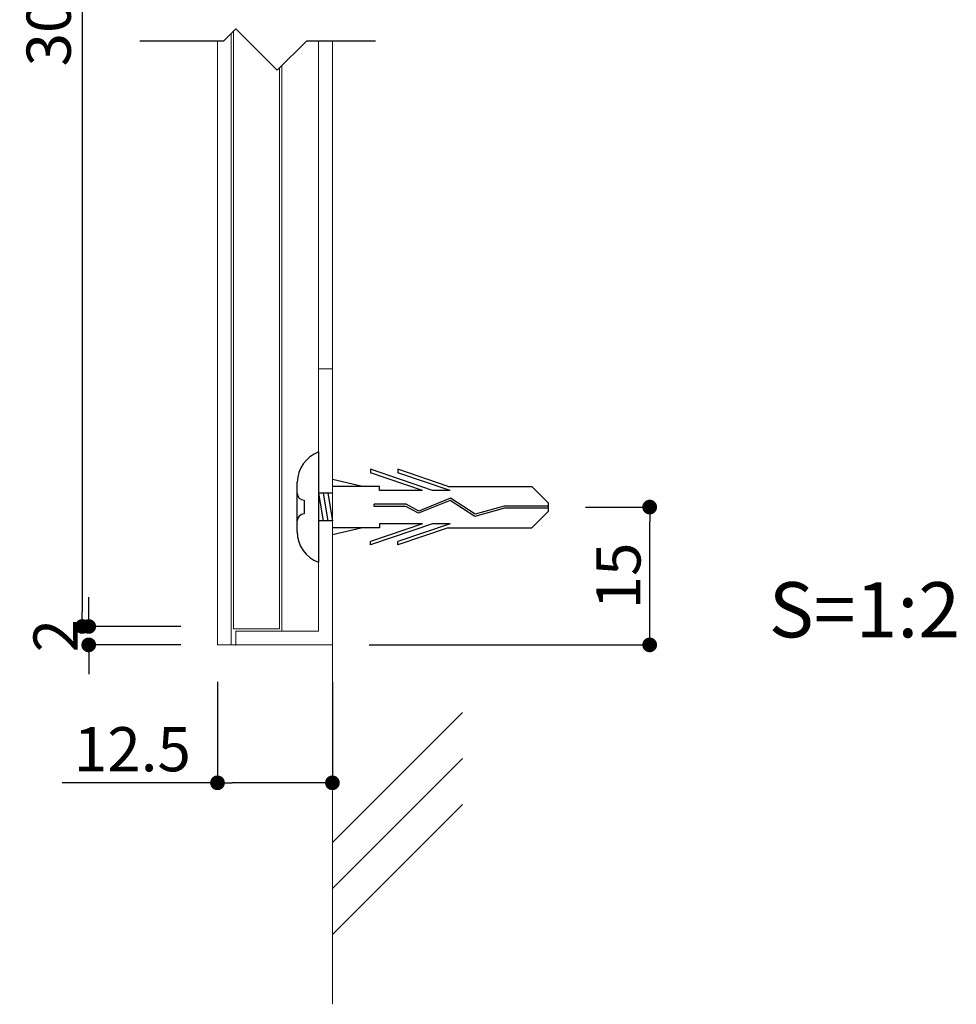
# Model space of a CAD drawing. Units: millimetres. Extents: x 1983 to 2280, y 1426 to 1636.
# Drawn here: x 2173 to 2224, y 1454 to 1507 of the extents above; entities that cross this region are included whole.
import ezdxf

# ---------------------------------------------------------------- set-up
doc = ezdxf.new("R2010")
doc.units = ezdxf.units.MM
for name, color, linetype in [('ビス類', 3, 'Continuous'), ('壁', 6, 'Continuous'), ('寸法', 2, 'Continuous'), ('本体1', 7, 'Continuous'), ('本体2', 11, 'Continuous'), ('注釈', 2, 'Continuous')]:
    doc.layers.add(name, color=color, linetype=linetype)
doc.styles.get("Standard").update_dxf_attribs({"font": 'arial.ttf'})
doc.styles.add('角ゴ', font='txt.shx', dxfattribs={"bigfont": 'extfont.shx'})
doc.dimstyles.get("Standard").update_dxf_attribs({"dimtxt": 0.18, "dimasz": 0.18, "dimexe": 0.18, "dimexo": 0.0625, "dimgap": 0.09, "dimtad": 0, "dimtih": 1, "dimtoh": 1, "dimdec": 4, "dimzin": 0, "dimdsep": 46, "dimtxsty": 'Standard', "dimcen": 0.09, "dimadec": 0, "dimazin": 0, "dimtfac": 1, "dimtdec": 4, "dimtofl": 0, "dimtmove": 0, "dimatfit": 3, "dimfxl": 1, "dimtolj": 1, "dimtzin": 0, "dimarcsym": 0})
doc.dimstyles.new('STANDARD$0', dxfattribs={"dimtxt": 2.4, "dimasz": 0.4, "dimexe": 0, "dimexo": 2, "dimtad": 3, "dimdec": 0, "dimzin": 0, "dimdsep": 46, "dimtxsty": 'Standard', "dimblk1": 'DOT', "dimblk2": 'DOT', "dimsah": 1, "dimcen": 2.5, "dimclrd": 2, "dimclre": 2, "dimclrt": 2, "dimadec": 0, "dimazin": 0, "dimtfac": 1, "dimtdec": 4, "dimtofl": 0, "dimtmove": 0, "dimatfit": 3, "dimldrblk": 'DOT', "dimfxl": 1, "dimtolj": 1, "dimtzin": 0, "dimarcsym": 0})

# ---------------------------------------------------------------- blocks, each defined once
blk = doc.blocks.new('_DOT')
at = {"color": 0, "linetype": 'ByBlock'}
blk.add_line((-0.5, 0), (-1, 0), dxfattribs=at)
at = {"color": 0, "linetype": 'ByBlock', "const_width": 0.5}
blk.add_lwpolyline([(-0.25, 0, 1), (0.25, 0, 1)], format="xyb", close=True, dxfattribs=at)
blk = doc.blocks.new('*D203')
at = {"layer": 'DEFPOINTS', "color": 0}
for p in [(2202.215, 1480.81), (2207.712, 1480.81), (2190.468, 1473.32)]:
    blk.add_point(p, dxfattribs=at)
at = {"layer": '寸法', "color": 2, "lineweight": -2}
for p, q in [((2204.215, 1480.81), (2207.712, 1480.81)), ((2207.712, 1474.12), (2207.712, 1480.01)), ((2192.468, 1473.32), (2207.712, 1473.32))]:
    blk.add_line(p, q, dxfattribs=at)
at = {"layer": '寸法', "color": 2, "lineweight": -2, "xscale": 0.8, "yscale": 0.8, "zscale": 0.8}
for p, rotation in [((2207.712, 1480.81), 90), ((2207.712, 1473.32), 270)]:
    blk.add_blockref('_DOT', p, dxfattribs=dict(at, rotation=rotation))
at = {"layer": '寸法', "color": 2, "lineweight": 5, "insert": (2206.012, 1477.065), "char_height": 2.4, "attachment_point": 5, "rotation": 90, "style": '角ゴ'}
blk.add_mtext('\\A1;15', dxfattribs=at)
blk = doc.blocks.new('A$C422575AC')
at = {"layer": 'ビス類', "color": 3, "linetype": 'Continuous'}
for p, q in [((1.161, 3), (1.161, -3)), ((7.35, 0.904), (3.976, 2.052)), ((3.976, 2.052), (3.976, 1.867)), ((6.806, 0.904), (3.976, 1.867)), ((8.202, 1.125), (5.476, 2.052)), ((5.476, 2.052), (5.476, 1.867)), ((8.306, 0.904), (5.476, 1.867)), ((0, -1.35), (0, 1.35)), ((3.545, 1.125), (1.911, 1.501)), ((4.476, 1.125), (1.911, 1.125)), ((4.476, 0.904), (4.476, 1.125)), ((8.202, 1.125), (12.743, 1.125)), ((13.659, 0.221), (12.743, 1.125)), ((1.911, 0.75), (1.161, 0.75)), ((1.161, 0.75), (1.411, -0.75)), ((1.411, 0.75), (1.661, -0.75)), ((1.661, 0.75), (1.911, -0.75)), ((6.806, 0.904), (4.476, 0.904)), ((8.306, 0.904), (7.35, 0.904)), ((0.375, 0.375), (0.375, -0.375)), ((4.185, 0.039), (4.185, 0.15)), ((5.929, 0.15), (4.185, 0.15)), ((5.9, 0.039), (4.185, 0.039)), ((6.599, -0.337), (5.9, 0.039)), ((6.606, -0.215), (5.929, 0.15)), ((8.316, 0.363), (6.599, -0.337)), ((8.316, 0.363), (6.599, -0.337)), ((8.328, 0.488), (6.606, -0.215)), ((9.647, -0.512), (8.316, 0.363)), ((9.666, -0.392), (8.328, 0.488)), ((11.239, 0.055), (9.666, -0.392)), ((13.659, 0.055), (11.239, 0.055)), ((13.659, -0.221), (13.659, 0.221)), ((1.161, 0), (1.161, -2.178)), ((11.257, -0.055), (9.647, -0.512)), ((13.659, -0.055), (11.257, -0.055)), ((13.659, -0.221), (12.743, -1.125)), ((1.911, -0.75), (1.161, -0.75)), ((7.35, -0.904), (3.976, -2.052)), ((6.806, -0.904), (3.976, -1.867)), ((6.806, -0.904), (4.476, -0.904)), ((4.476, -0.904), (4.476, -1.125)), ((8.306, -0.904), (5.476, -1.867)), ((8.306, -0.904), (7.35, -0.904)), ((4.476, -1.125), (1.911, -1.125)), ((3.545, -1.125), (1.911, -1.501)), ((8.202, -1.125), (5.476, -2.052)), ((8.202, -1.125), (12.743, -1.125)), ((3.976, -2.052), (3.976, -1.867)), ((5.476, -2.052), (5.476, -1.867))]:
    blk.add_line(p, q, dxfattribs=at)
for centre, radius, start, end in [((1.796, 1.32), 1.796, 110.7132, 179.0363), ((0.375, 0.75), 0.375, 180, 270), ((0.375, -0.75), 0.375, 90, 180), ((1.741, -1.359), 1.741, 179.7129, 250.5375)]:
    blk.add_arc(centre, radius, start, end, dxfattribs=at)
blk = doc.blocks.new('*D204')
at = {"layer": 'DEFPOINTS', "color": 0, "linetype": 'Continuous'}
for p in [(2184.222, 1540.655), (2176.872, 1474.32), (2184.222, 1474.32)]:
    blk.add_point(p, dxfattribs=at)
at = {"layer": '寸法', "color": 2, "linetype": 'Continuous'}
for p, q in [((2182.222, 1540.655), (2176.872, 1540.655)), ((2176.872, 1539.855), (2176.872, 1475.12)), ((2182.222, 1474.32), (2176.872, 1474.32))]:
    blk.add_line(p, q, dxfattribs=at)
at = {"layer": '寸法', "color": 2, "linetype": 'Continuous', "xscale": 0.8, "yscale": 0.8, "zscale": 0.8}
for p, rotation in [((2176.872, 1540.655), 90), ((2176.872, 1474.32), 270)]:
    blk.add_blockref('_DOT', p, dxfattribs=dict(at, rotation=rotation))
at = {"layer": '寸法', "color": 2, "linetype": 'Continuous', "lineweight": 5, "insert": (2175.047, 1507.487), "char_height": 2.4, "attachment_point": 5, "rotation": 90, "style": '角ゴ'}
blk.add_mtext('\\A1;300', dxfattribs=at)
blk = doc.blocks.new('*D205')
at = {"layer": 'DEFPOINTS', "color": 0, "linetype": 'Continuous'}
for p in [(2184.222, 1474.32), (2177.222, 1473.32), (2184.222, 1473.32)]:
    blk.add_point(p, dxfattribs=at)
at = {"layer": '寸法', "color": 2, "linetype": 'Continuous'}
for p, q in [((2177.222, 1475.12), (2177.222, 1475.92)), ((2182.222, 1474.32), (2177.222, 1474.32)), ((2182.222, 1473.32), (2177.222, 1473.32)), ((2177.222, 1472.52), (2177.222, 1471.72))]:
    blk.add_line(p, q, dxfattribs=at)
at = {"layer": '寸法', "color": 2, "linetype": 'Continuous', "xscale": 0.8, "yscale": 0.8, "zscale": 0.8}
for p, rotation in [((2177.222, 1474.32), 270), ((2177.222, 1473.32), 90)]:
    blk.add_blockref('_DOT', p, dxfattribs=dict(at, rotation=rotation))
at = {"layer": '寸法', "color": 2, "linetype": 'Continuous', "insert": (2175.422, 1473.82), "char_height": 2.4, "attachment_point": 5, "rotation": 90, "style": '角ゴ'}
blk.add_mtext('\\A1;2', dxfattribs=at)
blk = doc.blocks.new('*D206')
at = {"layer": 'DEFPOINTS', "color": 0, "linetype": 'Continuous'}
for p in [(2184.222, 1473.32), (2190.468, 1473.32), (2184.222, 1465.823)]:
    blk.add_point(p, dxfattribs=at)
at = {"layer": '寸法', "color": 2, "linetype": 'Continuous'}
for p, q in [((2184.222, 1471.32), (2184.222, 1465.823)), ((2190.468, 1471.32), (2190.468, 1465.823)), ((2184.222, 1465.823), (2175.772, 1465.823)), ((2189.668, 1465.823), (2185.022, 1465.823))]:
    blk.add_line(p, q, dxfattribs=at)
at = {"layer": '寸法', "color": 2, "linetype": 'Continuous', "xscale": 0.8, "yscale": 0.8, "zscale": 0.8, "rotation": 180}
blk.add_blockref('_DOT', (2184.222, 1465.823), dxfattribs=at)
at = {"layer": '寸法', "color": 2, "linetype": 'Continuous', "xscale": 0.8, "yscale": 0.8, "zscale": 0.8}
blk.add_blockref('_DOT', (2190.468, 1465.823), dxfattribs=at)
at = {"layer": '寸法', "color": 2, "linetype": 'Continuous', "lineweight": 5, "insert": (2179.597, 1467.648), "char_height": 2.4, "attachment_point": 5, "style": '角ゴ'}
blk.add_mtext('\\A1;12.5', dxfattribs=at)

msp = doc.modelspace()

# ---------------------------------------------------------------- linework, layer by layer
at = {"layer": '壁', "linetype": 'ByBlock', "lineweight": 5}
msp.add_line((2190.468, 1506.156), (2190.468, 1453.783), dxfattribs=at)
at = {"layer": '壁', "linetype": 'Continuous', "lineweight": 5}
for p, q in [((2190.468, 1462.57), (2197.539, 1469.641)), ((2190.468, 1460.07), (2197.539, 1467.141)), ((2190.468, 1457.57), (2197.539, 1464.641))]:
    msp.add_line(p, q, dxfattribs=at)
at = {"layer": '本体1', "linetype": 'Continuous', "lineweight": 5}
for p, q in [((2184.222, 1506.156), (2184.222, 1473.32)), ((2184.968, 1506.564), (2184.968, 1473.32)), ((2190.468, 1506.156), (2190.468, 1473.32)), ((2190.468, 1473.32), (2184.222, 1473.32))]:
    msp.add_line(p, q, dxfattribs=at)
at = {"layer": '本体1', "lineweight": 5}
for p, q in [((2189.718, 1506.156), (2189.718, 1474.07)), ((2187.718, 1504.795), (2187.718, 1474.07)), ((2190.468, 1488.32), (2189.718, 1488.32)), ((2189.718, 1474.07), (2189.718, 1487.32)), ((2190.468, 1473.32), (2190.468, 1487.32)), ((2190.468, 1487.32), (2190.468, 1473.32)), ((2185.218, 1474.07), (2189.718, 1474.07)), ((2185.218, 1473.32), (2185.218, 1474.07))]:
    msp.add_line(p, q, dxfattribs=at)
at = {"layer": '本体1', "linetype": 'ByBlock', "lineweight": 5}
msp.add_point((2185.218, 1473.32), dxfattribs=at)
at = {"layer": '本体2', "lineweight": 5}
for p, q in [((2185.091, 1506.688), (2185.091, 1474.196)), ((2187.591, 1474.196), (2187.591, 1504.668)), ((2187.591, 1474.196), (2185.091, 1474.196))]:
    msp.add_line(p, q, dxfattribs=at)
at = {"layer": '注釈'}
for p, q in [((2184.56, 1506.156), (2185.215, 1506.811)), ((2187.474, 1504.552), (2185.215, 1506.811)), ((2180.008, 1506.156), (2184.56, 1506.156)), ((2187.474, 1504.552), (2189.079, 1506.156)), ((2189.079, 1506.156), (2192.806, 1506.156))]:
    msp.add_line(p, q, dxfattribs=at)

# ---------------------------------------------------------------- block references
at = {"layer": 'ビス類', "linetype": 'Continuous', "lineweight": 5}
msp.add_blockref('A$C422575AC', (2188.557, 1480.81), dxfattribs=at)

# ---------------------------------------------------------------- texts
at = {"layer": '注釈', "style": '角ゴ'}
msp.add_text('S=1:2', height=3, dxfattribs=at).set_placement((2214.19, 1473.728))

# ---------------------------------------------------------------- dimensions: what is measured, and where the dimension line sits
at = {"layer": '寸法', "linetype": 'Continuous', "lineweight": 5}
dim = msp.add_linear_dim(base=(2176.872, 1474.32), p1=(2184.222, 1540.655), p2=(2184.222, 1474.32), angle=90, text='300', dimstyle='STANDARD$0', override={"dimasz": 0.8, "dimdec": 1, "dimlfac": 2, "dimzin": 8, "dimtxsty": '角ゴ', "dimblk": 'DOT', "dimtdec": 1, "dimlwd": -1, "dimlwe": -1}, dxfattribs=at)
dim.commit()
dim.dimension.update_dxf_attribs({"geometry": '*D204', "text_midpoint": (2176.872, 1507.487), "dimtype": 160})
at = {"layer": '寸法', "lineweight": 5}
dim = msp.add_linear_dim(base=(2207.712, 1480.81), p1=(2190.468, 1473.32), p2=(2202.215, 1480.81), angle=90, dimstyle='Standard', override={"dimtxt": 2.4, "dimasz": 0.8, "dimexe": 0, "dimexo": 2, "dimgap": 0.5, "dimtad": 3, "dimtih": 0, "dimtoh": 0, "dimdec": 1, "dimlfac": 2, "dimzin": 13, "dimtxsty": '角ゴ', "dimblk1": 'DOT', "dimblk2": 'DOT', "dimsah": 1, "dimcen": 0, "dimclrd": 2, "dimclre": 2, "dimclrt": 2, "dimtdec": 1, "dimtofl": 1, "dimldrblk": 'DOT', "dimtzin": 13}, dxfattribs=at)
dim.commit()
dim.dimension.update_dxf_attribs({"geometry": '*D203', "text_midpoint": (2206.012, 1477.065)})
at = {"layer": '寸法', "linetype": 'Continuous'}
dim = msp.add_linear_dim(base=(2177.222, 1473.32), p1=(2184.222, 1474.32), p2=(2184.222, 1473.32), angle=90, dimstyle='STANDARD$0', override={"dimasz": 0.8, "dimgap": 0.6, "dimdec": 1, "dimlfac": 2, "dimzin": 8, "dimtxsty": '角ゴ', "dimblk": 'DOT', "dimtdec": 1, "dimlwd": -1, "dimlwe": -1}, dxfattribs=at)
dim.commit()
dim.dimension.update_dxf_attribs({"geometry": '*D205', "text_midpoint": (2177.222, 1473.82), "dimtype": 160})
at = {"layer": '寸法', "linetype": 'Continuous', "lineweight": 5}
dim = msp.add_linear_dim(base=(2184.222, 1465.823), p1=(2190.468, 1473.32), p2=(2184.222, 1473.32), dimstyle='STANDARD$0', override={"dimasz": 0.8, "dimdec": 1, "dimlfac": 2, "dimzin": 8, "dimtxsty": '角ゴ', "dimblk": 'DOT', "dimtdec": 1, "dimlwd": -1, "dimlwe": -1}, dxfattribs=at)
dim.commit()
dim.dimension.update_dxf_attribs({"geometry": '*D206', "text_midpoint": (2179.597, 1465.823), "dimtype": 160})

doc.saveas('drawing.dxf')
